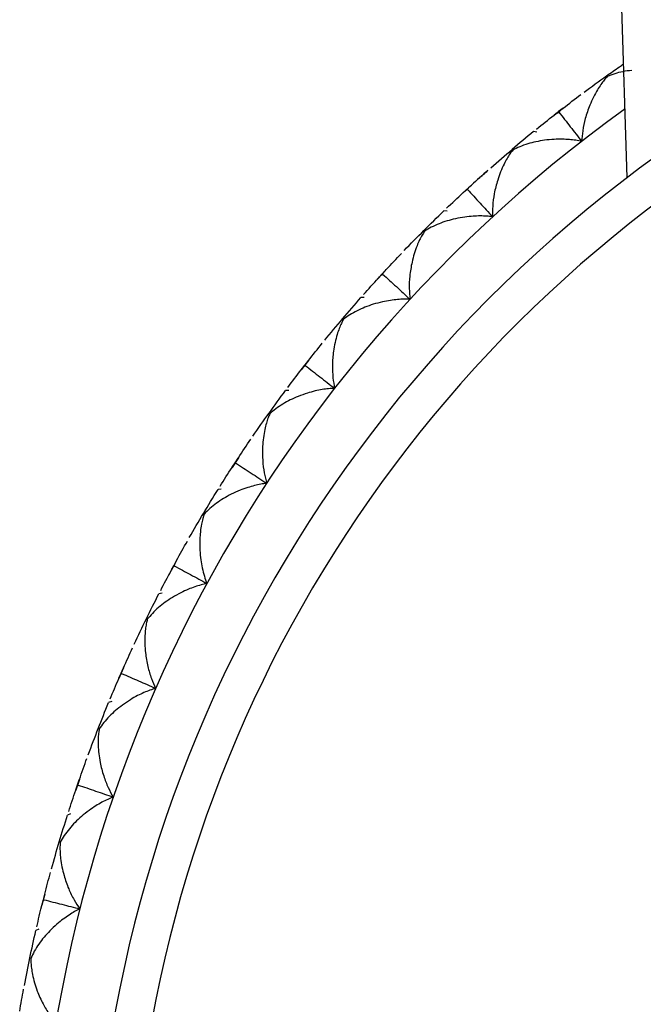
# Paper-space layout '_Right' of a CAD drawing. Units: millimetres. Extents: x -108 to 109, y -337 to 1056.
# Drawn here: x -72 to -63, y 703 to 716 of the extents above; entities that cross this region are included whole.
import ezdxf

# ---------------------------------------------------------------- set-up
doc = ezdxf.new("R2010")
doc.units = ezdxf.units.MM

psp = doc.layouts.new('_Right')

# ---------------------------------------------------------------- linework, layer by layer
at = {"color": 7, "linetype": 'Continuous', "lineweight": 25}
for p, q in [((-63.512, 714.315), (-63.6, 717)), ((-64.363, 715.238), (-64.484, 715.144)), ((-64.481, 715.146), (-64.424, 715.191)), ((-64.361, 715.239), (-64.424, 715.191)), ((-64.712, 714.918), (-64.755, 714.927)), ((-65.581, 714.214), (-65.694, 714.111)), ((-65.691, 714.113), (-65.638, 714.163)), ((-65.638, 714.163), (-65.58, 714.216)), ((-65.903, 713.867), (-65.946, 713.872)), ((-66.711, 713.094), (-66.814, 712.981)), ((-66.851, 712.941), (-66.763, 713.038)), ((-67.003, 712.721), (-67.046, 712.723)), ((-67.744, 711.884), (-67.838, 711.763)), ((-67.835, 711.766), (-67.791, 711.824)), ((-67.791, 711.824), (-67.748, 711.879)), ((-68.004, 711.489), (-68.048, 711.486)), ((-68.673, 710.593), (-68.757, 710.465)), ((-68.715, 710.529), (-68.677, 710.587)), ((-68.755, 710.468), (-68.715, 710.529)), ((-68.9, 710.177), (-68.943, 710.171)), ((-69.592, 709.046), (-69.53, 709.162)), ((-69.493, 709.229), (-69.566, 709.095)), ((-69.685, 708.796), (-69.727, 708.787)), ((-70.198, 707.803), (-70.259, 707.663)), ((-70.258, 707.666), (-70.229, 707.733)), ((-70.229, 707.733), (-70.2, 707.797)), ((-70.353, 707.356), (-70.395, 707.343)), ((-70.782, 706.323), (-70.832, 706.178)), ((-70.807, 706.251), (-70.784, 706.317)), ((-70.83, 706.182), (-70.807, 706.251)), ((-70.9, 705.864), (-70.94, 705.848)), ((-71.293, 704.598), (-71.261, 704.726)), ((-71.242, 704.8), (-71.28, 704.652)), ((-71.321, 704.333), (-71.36, 704.314))]:
    psp.add_line(p, q, dxfattribs=at)
for radius, start, end in [(18, 120, 240), (18.75, 125.7017, 241.5795), (17.5, 120.9497, 239.0503)]:
    psp.add_arc((-52.6, 700), radius, start, end, dxfattribs=at)
for points, knots in [([(-63.786, 715.667), (-63.729, 715.707), (-63.655, 715.76), (-63.58, 715.812), (-63.561, 715.824)], [0, 0, 0, 0, 0.759776, 1, 1, 1, 1]), ([(-63.452, 715.738), (-63.492, 715.733), (-63.613, 715.721), (-63.712, 715.682), (-63.778, 715.656)], [0, 0, 0, 0, 0.338996, 1, 1, 1, 1]), ([(-63.778, 715.656), (-63.791, 715.641), (-63.82, 715.609), (-63.864, 715.551), (-63.913, 715.476), (-63.962, 715.384), (-64.019, 715.259), (-64.07, 715.11), (-64.105, 714.947), (-64.113, 714.844), (-64.116, 714.796)], [0, 0, 0, 0, 0.074067, 0.160098, 0.258073, 0.382146, 0.506395, 0.698968, 0.863167, 1, 1, 1, 1]), ([(-64.419, 715.186), (-64.369, 715.121), (-64.267, 714.99), (-64.167, 714.861), (-64.116, 714.796)], [0, 0, 0, 0, 0.497774, 1, 1, 1, 1]), ([(-64.116, 714.796), (-64.142, 714.801), (-64.197, 714.812), (-64.283, 714.821), (-64.379, 714.826), (-64.49, 714.824), (-64.608, 714.812), (-64.725, 714.792), (-64.835, 714.763), (-64.94, 714.726), (-65.002, 714.694), (-65.032, 714.679)], [0, 0, 0, 0, 0.076575, 0.160797, 0.252915, 0.362596, 0.495126, 0.618678, 0.743284, 0.874624, 1, 1, 1, 1]), ([(-65.032, 714.679), (-65.044, 714.663), (-65.071, 714.629), (-65.109, 714.567), (-65.152, 714.489), (-65.194, 714.393), (-65.24, 714.264), (-65.278, 714.111), (-65.3, 713.946), (-65.299, 713.842), (-65.299, 713.795)], [0, 0, 0, 0, 0.074067, 0.160098, 0.258073, 0.382146, 0.506395, 0.698968, 0.863167, 1, 1, 1, 1]), ([(-65.633, 714.158), (-65.577, 714.097), (-65.465, 713.976), (-65.355, 713.855), (-65.299, 713.795)], [0, 0, 0, 0, 0.497774, 1, 1, 1, 1]), ([(-65.299, 713.795), (-65.325, 713.798), (-65.38, 713.804), (-65.467, 713.806), (-65.563, 713.803), (-65.674, 713.791), (-65.79, 713.77), (-65.905, 713.74), (-66.013, 713.702), (-66.114, 713.657), (-66.173, 713.62), (-66.202, 713.602)], [0, 0, 0, 0, 0.076575, 0.160797, 0.252915, 0.362596, 0.495126, 0.618678, 0.743284, 0.874624, 1, 1, 1, 1]), ([(-66.202, 713.602), (-66.213, 713.585), (-66.236, 713.549), (-66.27, 713.485), (-66.306, 713.403), (-66.34, 713.304), (-66.375, 713.171), (-66.4, 713.016), (-66.409, 712.85), (-66.399, 712.746), (-66.395, 712.699)], [0, 0, 0, 0, 0.074067, 0.160098, 0.258073, 0.382146, 0.506395, 0.698968, 0.863167, 1, 1, 1, 1]), ([(-66.758, 713.033), (-66.697, 712.977), (-66.576, 712.866), (-66.455, 712.755), (-66.395, 712.699)], [0, 0, 0, 0, 0.497774, 1, 1, 1, 1]), ([(-66.395, 712.699), (-66.421, 712.7), (-66.477, 712.701), (-66.563, 712.696), (-66.659, 712.685), (-66.768, 712.664), (-66.882, 712.634), (-66.994, 712.595), (-67.098, 712.547), (-67.195, 712.494), (-67.252, 712.453), (-67.279, 712.433)], [0, 0, 0, 0, 0.076575, 0.160797, 0.252915, 0.362596, 0.495126, 0.618678, 0.743284, 0.874624, 1, 1, 1, 1]), ([(-67.279, 712.433), (-67.288, 712.415), (-67.308, 712.377), (-67.336, 712.31), (-67.366, 712.225), (-67.391, 712.124), (-67.416, 711.988), (-67.428, 711.832), (-67.422, 711.665), (-67.404, 711.563), (-67.396, 711.517)], [0, 0, 0, 0, 0.074068, 0.160102, 0.258081, 0.382157, 0.50641, 0.698976, 0.86317, 1, 1, 1, 1]), ([(-67.786, 711.82), (-67.721, 711.769), (-67.59, 711.668), (-67.461, 711.567), (-67.396, 711.517)], [0, 0, 0, 0, 0.497774, 1, 1, 1, 1]), ([(-67.396, 711.517), (-67.423, 711.515), (-67.478, 711.512), (-67.564, 711.5), (-67.659, 711.481), (-67.765, 711.451), (-67.876, 711.411), (-67.985, 711.363), (-68.085, 711.307), (-68.177, 711.246), (-68.23, 711.2), (-68.255, 711.178)], [0, 0, 0, 0, 0.076575, 0.160797, 0.252915, 0.362596, 0.495126, 0.618678, 0.743284, 0.874624, 1, 1, 1, 1]), ([(-68.255, 711.178), (-68.263, 711.16), (-68.28, 711.12), (-68.303, 711.051), (-68.325, 710.964), (-68.342, 710.861), (-68.355, 710.724), (-68.354, 710.567), (-68.335, 710.402), (-68.309, 710.301), (-68.297, 710.255)], [0, 0, 0, 0, 0.074068, 0.160102, 0.258081, 0.382157, 0.50641, 0.698976, 0.86317, 1, 1, 1, 1]), ([(-68.71, 710.525), (-68.641, 710.48), (-68.503, 710.39), (-68.366, 710.3), (-68.297, 710.255)], [0, 0, 0, 0, 0.497774, 1, 1, 1, 1]), ([(-68.297, 710.255), (-68.323, 710.252), (-68.378, 710.244), (-68.462, 710.225), (-68.555, 710.198), (-68.659, 710.16), (-68.767, 710.111), (-68.871, 710.054), (-68.966, 709.99), (-69.053, 709.921), (-69.101, 709.871), (-69.125, 709.847)], [0, 0, 0, 0, 0.076575, 0.160797, 0.252915, 0.362596, 0.495126, 0.618678, 0.743284, 0.874624, 1, 1, 1, 1]), ([(-69.125, 709.847), (-69.132, 709.827), (-69.146, 709.783), (-69.164, 709.707), (-69.182, 709.591), (-69.187, 709.474), (-69.183, 709.346), (-69.173, 709.246), (-69.153, 709.13), (-69.127, 709.024), (-69.102, 708.956), (-69.09, 708.924)], [0, 0, 0, 0, 0.078167, 0.170649, 0.277415, 0.480043, 0.549976, 0.679987, 0.789508, 0.900779, 1, 1, 1, 1]), ([(-69.524, 709.159), (-69.451, 709.12), (-69.306, 709.041), (-69.162, 708.963), (-69.09, 708.924)], [0, 0, 0, 0, 0.497774, 1, 1, 1, 1]), ([(-69.09, 708.924), (-69.116, 708.918), (-69.17, 708.906), (-69.253, 708.88), (-69.343, 708.846), (-69.443, 708.799), (-69.546, 708.741), (-69.645, 708.676), (-69.735, 708.604), (-69.816, 708.529), (-69.86, 708.475), (-69.882, 708.449)], [0, 0, 0, 0, 0.076575, 0.160797, 0.252915, 0.362596, 0.495126, 0.618678, 0.743284, 0.874624, 1, 1, 1, 1]), ([(-69.882, 708.449), (-69.886, 708.429), (-69.897, 708.387), (-69.907, 708.316), (-69.915, 708.226), (-69.915, 708.122), (-69.905, 707.985), (-69.879, 707.83), (-69.833, 707.67), (-69.79, 707.575), (-69.771, 707.532)], [0, 0, 0, 0, 0.074068, 0.160102, 0.258081, 0.382157, 0.50641, 0.698976, 0.86317, 1, 1, 1, 1]), ([(-70.222, 707.73), (-70.147, 707.697), (-69.996, 707.631), (-69.846, 707.565), (-69.771, 707.532)], [0, 0, 0, 0, 0.497774, 1, 1, 1, 1]), ([(-69.771, 707.532), (-69.796, 707.524), (-69.849, 707.507), (-69.929, 707.475), (-70.016, 707.433), (-70.112, 707.378), (-70.21, 707.312), (-70.304, 707.238), (-70.387, 707.16), (-70.461, 707.078), (-70.501, 707.021), (-70.52, 706.993)], [0, 0, 0, 0, 0.076575, 0.160797, 0.252915, 0.362596, 0.495126, 0.618678, 0.743284, 0.874624, 1, 1, 1, 1]), ([(-70.52, 706.993), (-70.523, 706.973), (-70.53, 706.93), (-70.535, 706.858), (-70.535, 706.768), (-70.527, 706.665), (-70.506, 706.528), (-70.466, 706.377), (-70.407, 706.221), (-70.357, 706.13), (-70.334, 706.088)], [0, 0, 0, 0, 0.074068, 0.160102, 0.258081, 0.382157, 0.50641, 0.698976, 0.86317, 1, 1, 1, 1]), ([(-70.8, 706.248), (-70.723, 706.222), (-70.566, 706.168), (-70.412, 706.115), (-70.334, 706.088)], [0, 0, 0, 0, 0.4977735, 1, 1, 1, 1]), ([(-70.334, 706.088), (-70.358, 706.078), (-70.41, 706.057), (-70.487, 706.018), (-70.57, 705.969), (-70.662, 705.907), (-70.754, 705.833), (-70.841, 705.752), (-70.917, 705.667), (-70.985, 705.579), (-71.02, 705.518), (-71.037, 705.489)], [0, 0, 0, 0, 0.076575, 0.160797, 0.252915, 0.362596, 0.495126, 0.618678, 0.743284, 0.874624, 1, 1, 1, 1]), ([(-71.037, 705.489), (-71.038, 705.469), (-71.041, 705.426), (-71.04, 705.353), (-71.033, 705.264), (-71.016, 705.161), (-70.983, 705.027), (-70.932, 704.879), (-70.86, 704.729), (-70.802, 704.642), (-70.776, 704.603)], [0, 0, 0, 0, 0.074068, 0.160102, 0.258081, 0.382157, 0.50641, 0.698976, 0.86317, 1, 1, 1, 1]), ([(-71.254, 704.724), (-71.175, 704.704), (-71.014, 704.663), (-70.856, 704.623), (-70.776, 704.603)], [0, 0, 0, 0, 0.497774, 1, 1, 1, 1]), ([(-70.776, 704.603), (-70.8, 704.591), (-70.849, 704.566), (-70.923, 704.52), (-71.002, 704.465), (-71.088, 704.395), (-71.174, 704.314), (-71.254, 704.226), (-71.323, 704.135), (-71.383, 704.041), (-71.412, 703.979), (-71.427, 703.948)], [0, 0, 0, 0, 0.076575, 0.160797, 0.252915, 0.362596, 0.495126, 0.618678, 0.743284, 0.874624, 1, 1, 1, 1]), ([(-71.427, 703.948), (-71.427, 703.928), (-71.426, 703.885), (-71.419, 703.812), (-71.404, 703.724), (-71.379, 703.623), (-71.336, 703.492), (-71.272, 703.349), (-71.188, 703.205), (-71.124, 703.123), (-71.094, 703.086)], [0, 0, 0, 0, 0.074068, 0.160102, 0.258081, 0.382157, 0.50641, 0.698976, 0.86317, 1, 1, 1, 1])]:
    psp.add_open_spline(points, degree=3, knots=knots, dxfattribs=at)
for points in [[(-64.086, 715.448), (-63.987, 715.522), (-63.886, 715.595), (-63.786, 715.667)], [(-64.363, 715.238), (-64.285, 715.298), (-64.207, 715.358), (-64.128, 715.417)], [(-64.484, 715.144), (-64.462, 715.161), (-64.441, 715.175), (-64.419, 715.186)], [(-64.419, 715.186), (-64.404, 715.204), (-64.385, 715.221), (-64.363, 715.238)], [(-64.715, 714.96), (-64.638, 715.022), (-64.561, 715.083), (-64.484, 715.144)], [(-64.755, 714.927), (-64.851, 714.849), (-64.947, 714.77), (-65.041, 714.689)], [(-65.322, 714.446), (-65.229, 714.528), (-65.136, 714.609), (-65.041, 714.689)], [(-65.361, 714.412), (-65.435, 714.347), (-65.508, 714.281), (-65.581, 714.214)], [(-65.484, 714.302), (-65.444, 714.339), (-65.403, 714.375), (-65.362, 714.411)], [(-65.909, 713.908), (-65.838, 713.976), (-65.766, 714.044), (-65.694, 714.111)], [(-65.694, 714.111), (-65.674, 714.13), (-65.653, 714.145), (-65.633, 714.158)], [(-65.633, 714.158), (-65.619, 714.177), (-65.602, 714.196), (-65.581, 714.214)], [(-66.212, 713.612), (-66.124, 713.7), (-66.036, 713.786), (-65.946, 713.872)], [(-66.472, 713.347), (-66.386, 713.436), (-66.299, 713.524), (-66.212, 713.612)], [(-66.711, 713.094), (-66.644, 713.166), (-66.576, 713.238), (-66.508, 713.309)], [(-66.758, 713.033), (-66.745, 713.053), (-66.729, 713.074), (-66.711, 713.094)], [(-67.012, 712.761), (-66.947, 712.835), (-66.881, 712.909), (-66.814, 712.981)], [(-66.814, 712.981), (-66.796, 713.002), (-66.777, 713.019), (-66.758, 713.033)], [(-67.289, 712.441), (-67.209, 712.536), (-67.128, 712.63), (-67.046, 712.723)], [(-67.527, 712.155), (-67.449, 712.252), (-67.369, 712.347), (-67.289, 712.441)], [(-67.744, 711.884), (-67.683, 711.962), (-67.621, 712.039), (-67.559, 712.115)], [(-67.786, 711.82), (-67.775, 711.841), (-67.761, 711.862), (-67.744, 711.884)], [(-68.017, 711.528), (-67.958, 711.607), (-67.898, 711.685), (-67.838, 711.763)], [(-67.838, 711.763), (-67.821, 711.785), (-67.803, 711.804), (-67.786, 711.82)], [(-68.266, 711.186), (-68.194, 711.287), (-68.122, 711.387), (-68.048, 711.486)], [(-68.48, 710.881), (-68.409, 710.984), (-68.338, 711.085), (-68.266, 711.186)], [(-68.673, 710.593), (-68.619, 710.675), (-68.564, 710.757), (-68.509, 710.839)], [(-68.71, 710.525), (-68.701, 710.547), (-68.689, 710.57), (-68.673, 710.593)], [(-68.916, 710.215), (-68.864, 710.299), (-68.811, 710.382), (-68.757, 710.465)], [(-68.757, 710.465), (-68.742, 710.488), (-68.726, 710.508), (-68.71, 710.525)], [(-69.137, 709.854), (-69.073, 709.96), (-69.009, 710.066), (-68.943, 710.171)], [(-69.324, 709.533), (-69.263, 709.64), (-69.2, 709.748), (-69.137, 709.854)], [(-69.493, 709.229), (-69.446, 709.316), (-69.398, 709.402), (-69.349, 709.488)], [(-69.566, 709.095), (-69.553, 709.119), (-69.539, 709.141), (-69.524, 709.159)], [(-69.524, 709.159), (-69.517, 709.182), (-69.506, 709.205), (-69.493, 709.229)], [(-69.704, 708.833), (-69.659, 708.921), (-69.613, 709.008), (-69.566, 709.095)], [(-69.894, 708.455), (-69.84, 708.566), (-69.784, 708.677), (-69.727, 708.787)], [(-70.054, 708.119), (-70.002, 708.232), (-69.948, 708.343), (-69.894, 708.455)], [(-70.198, 707.803), (-70.158, 707.893), (-70.117, 707.983), (-70.076, 708.072)], [(-70.259, 707.663), (-70.248, 707.688), (-70.236, 707.711), (-70.222, 707.73)], [(-70.222, 707.73), (-70.217, 707.753), (-70.209, 707.778), (-70.198, 707.803)], [(-70.375, 707.391), (-70.337, 707.482), (-70.298, 707.572), (-70.259, 707.663)], [(-70.533, 706.998), (-70.488, 707.113), (-70.442, 707.228), (-70.395, 707.343)], [(-70.665, 706.65), (-70.622, 706.766), (-70.578, 706.882), (-70.533, 706.998)], [(-70.782, 706.323), (-70.75, 706.416), (-70.716, 706.509), (-70.683, 706.602)], [(-70.8, 706.248), (-70.797, 706.272), (-70.791, 706.297), (-70.782, 706.323)], [(-70.924, 705.897), (-70.894, 705.991), (-70.863, 706.085), (-70.832, 706.178)], [(-70.832, 706.178), (-70.823, 706.204), (-70.812, 706.228), (-70.8, 706.248)], [(-71.05, 705.493), (-71.014, 705.612), (-70.978, 705.73), (-70.94, 705.848)], [(-71.152, 705.136), (-71.119, 705.255), (-71.085, 705.374), (-71.05, 705.493)], [(-71.242, 704.8), (-71.217, 704.895), (-71.192, 704.991), (-71.166, 705.086)], [(-71.28, 704.652), (-71.273, 704.678), (-71.264, 704.703), (-71.254, 704.724)], [(-71.254, 704.724), (-71.253, 704.748), (-71.249, 704.773), (-71.242, 704.8)], [(-71.349, 704.364), (-71.326, 704.46), (-71.303, 704.556), (-71.28, 704.652)], [(-71.44, 703.951), (-71.415, 704.072), (-71.388, 704.193), (-71.36, 704.314)], [(-71.513, 703.586), (-71.49, 703.708), (-71.466, 703.829), (-71.44, 703.951)], [(-71.575, 703.244), (-71.558, 703.341), (-71.541, 703.438), (-71.523, 703.535)]]:
    psp.add_open_spline(points, degree=3, dxfattribs=at)

doc.saveas('drawing.dxf')
